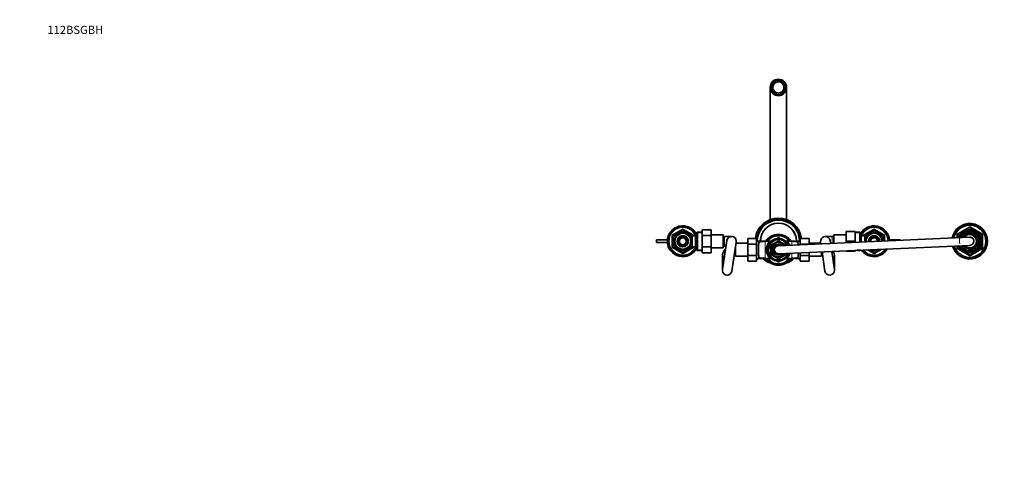
# Model space of a CAD drawing. Units: millimetres. Extents: x 0 to 2465, y 0 to 2744.
# Drawn here: x 0 to 1441, y 2083 to 2744 of the extents above; entities that cross this region are included whole.
import ezdxf
from ezdxf import colors
from ezdxf.entities.mleader import LeaderData, LeaderLine
from ezdxf.math import Vec2, Vec3

# ---------------------------------------------------------------- set-up
doc = ezdxf.new("R2010")
doc.units = ezdxf.units.MM
doc.layers.add('DV2_Défaut', color=7, linetype='Continuous')
doc.layers.add('Défaut', color=7, linetype='Continuous')

# ---------------------------------------------------------------- blocks, each defined once
blk = doc.blocks.new('_DOT')
at = {"color": 0}
blk.add_line((0, 0), (-1, 0), dxfattribs=at)
at = {"color": 0, "const_width": 0.333}
blk.add_lwpolyline([(-0.1665, 0, 1), (0.1665, 0, 1)], format="xyb", close=True, dxfattribs=at)
blk = doc.blocks.new('SE1')
at = {"layer": 'DV2_Défaut', "color": 7, "linetype": 'Continuous', "lineweight": 35}
for p, q in [((1103.8, 2652.2), (1103.1, 2652.7)), ((1107.7, 2655.4), (1107.7, 2654.5)), ((1113.7, 2654.5), (1113.7, 2655.4)), ((1118.4, 2652.7), (1117.7, 2652.2)), ((1098.7, 2644.8), (1098.7, 2451.6)), ((1100.1, 2647.5), (1100.8, 2647)), ((1100.8, 2642.5), (1100.1, 2642.1)), ((1120.7, 2647), (1121.4, 2647.5)), ((1121.4, 2642.1), (1120.7, 2642.5)), ((1122.7, 2451.6), (1122.7, 2644.8)), ((1103.1, 2636.9), (1103.8, 2637.3)), ((1107.7, 2635), (1107.7, 2634.2)), ((1113.7, 2634.2), (1113.7, 2635)), ((1117.7, 2637.3), (1118.4, 2636.9)), ((956.2, 2428.7), (970.2, 2436.8)), ((971.2, 2436.8), (985.2, 2428.7)), ((999, 2436.5), (1012, 2436.5)), ((999, 2428.1), (999, 2436.5)), ((1012, 2428.1), (1012, 2436.5)), ((1236.2, 2428.7), (1250.2, 2436.8)), ((1251.2, 2436.8), (1265.2, 2428.7)), ((1373.2, 2430.4), (1390.2, 2440.3)), ((1391.2, 2440.3), (1408.2, 2430.4)), ((932.2, 2417.8), (932.2, 2421.8)), ((948.3, 2421.8), (932.2, 2421.8)), ((955.7, 2411.7), (955.7, 2427.9)), ((964.6, 2423.2), (962.6, 2419.8)), ((966.6, 2426.8), (964.7, 2423.4)), ((970.6, 2426.8), (966.6, 2426.8)), ((974.8, 2426.8), (970.8, 2426.8)), ((976.8, 2423.4), (974.8, 2426.8)), ((978.9, 2419.8), (976.9, 2423.2)), ((982.8, 2426.8), (982.4, 2426.8)), ((982.8, 2426), (982.8, 2426.8)), ((984.3, 2425.9), (982.8, 2425.9)), ((984.3, 2411.8), (984.3, 2427.8)), ((989.5, 2427.8), (984.3, 2427.8)), ((985.7, 2427.9), (985.7, 2427.8)), ((991, 2430.3), (989.5, 2427.8)), ((989.5, 2411.8), (989.5, 2427.8)), ((992.2, 2433.3), (991, 2432.2)), ((991, 2407.4), (991, 2432.2)), ((991, 2409.3), (991, 2430.3)), ((991, 2430.3), (991, 2430.3)), ((992.2, 2433.3), (992.2, 2406.2)), ((999, 2433), (992.2, 2433.3)), ((999, 2428.1), (1012, 2428.1)), ((999, 2411.4), (999, 2428.1)), ((1030, 2429.3), (1012, 2429.3)), ((1012, 2411.4), (1012, 2428.1)), ((1030, 2429.3), (1030, 2410.3)), ((1032, 2426.8), (1030, 2426.8)), ((1042, 2426.8), (1032, 2426.8)), ((1065.7, 2424), (1065.7, 2415.7)), ((1078.7, 2424), (1065.7, 2424)), ((1078.7, 2424), (1078.7, 2415.7)), ((1109.2, 2423.7), (1110.2, 2424.3)), ((1390.4, 2425.8), (1110.4, 2413.3)), ((1111.2, 2424.3), (1112.3, 2423.7)), ((1142.7, 2424), (1155.7, 2424)), ((1142.7, 2415.6), (1142.7, 2424)), ((1155.7, 2415.6), (1155.7, 2424)), ((1189.4, 2426.8), (1179.4, 2426.8)), ((1191.9, 2426.8), (1189.4, 2426.8)), ((1191.9, 2416.9), (1191.9, 2429.3)), ((1209.9, 2429.3), (1191.9, 2429.3)), ((1209.9, 2434.3), (1209.9, 2419.8)), ((1222.9, 2434.3), (1209.9, 2434.3)), ((1222.9, 2434.3), (1222.9, 2419.8)), ((1229.7, 2433.3), (1222.9, 2433)), ((1229.7, 2418.6), (1229.7, 2433.3)), ((1230.9, 2432.2), (1229.7, 2433.3)), ((1230.9, 2432.2), (1230.9, 2418.6)), ((1231.9, 2427.8), (1230.9, 2429.5)), ((1231.9, 2427.8), (1231.9, 2418.7)), ((1237.1, 2427.8), (1231.9, 2427.8)), ((1235.7, 2427.8), (1235.7, 2427.9)), ((1237.1, 2427.8), (1237.1, 2418.9)), ((1238.6, 2425.9), (1237.1, 2425.9)), ((1238.6, 2426.8), (1238.6, 2426)), ((1239.1, 2426.8), (1238.6, 2426.8)), ((1244.6, 2423.2), (1242.6, 2419.8)), ((1246.6, 2426.8), (1244.7, 2423.4)), ((1250.6, 2426.8), (1246.6, 2426.8)), ((1254.8, 2426.8), (1250.8, 2426.8)), ((1256.8, 2423.4), (1254.8, 2426.8)), ((1258.9, 2419.8), (1256.9, 2423.2)), ((1265.7, 2427.9), (1265.7, 2420.2)), ((1289.2, 2421.8), (1273.1, 2421.8)), ((1289.2, 2421.8), (1289.2, 2421.2)), ((1372.7, 2425), (1372.7, 2429.6)), ((1390, 2430.2), (1390, 2431.6)), ((1390.7, 2431.8), (1390.7, 2431.6)), ((1390.7, 2431.6), (1390.7, 2430.3)), ((1408.7, 2429.6), (1408.7, 2410)), ((932.2, 2417.8), (948.3, 2417.8)), ((970.2, 2402.7), (956.2, 2410.8)), ((962.6, 2419.8), (964.6, 2416.3)), ((964.7, 2416.1), (966.6, 2412.7)), ((966.6, 2412.7), (970.6, 2412.7)), ((970.8, 2412.7), (974.8, 2412.7)), ((985.2, 2410.8), (971.2, 2402.7)), ((974.8, 2412.7), (976.8, 2416.1)), ((976.9, 2416.3), (978.9, 2419.8)), ((982.4, 2412.8), (982.8, 2412.8)), ((982.8, 2412.8), (982.8, 2413.6)), ((982.8, 2413.6), (984.3, 2413.6)), ((984.3, 2411.8), (989.5, 2411.8)), ((985.7, 2411.8), (985.7, 2411.7)), ((989.5, 2411.8), (991, 2409.3)), ((991, 2409.3), (991, 2409.3)), ((991, 2407.4), (992.2, 2406.2)), ((999, 2411.4), (1012, 2411.4)), ((999, 2403), (999, 2411.4)), ((1012, 2403), (1012, 2411.4)), ((1012, 2410.3), (1030, 2410.3)), ((1035.1, 2420.8), (1028.8, 2378.3)), ((1030, 2412.8), (1032, 2412.8)), ((1032, 2412.8), (1033.9, 2412.8)), ((1042.6, 2376.2), (1048.9, 2418.7)), ((1047.7, 2397.8), (1047.7, 2410.5)), ((1065.7, 2416.8), (1048.6, 2416.8)), ((1065.7, 2415.7), (1065.7, 2398.9)), ((1078.7, 2415.7), (1065.7, 2415.7)), ((1080.7, 2420.8), (1078.7, 2420.8)), ((1078.7, 2415.7), (1078.7, 2398.9)), ((1080.7, 2420), (1080.7, 2420.8)), ((1080.7, 2420), (1081.4, 2420)), ((1081.4, 2420), (1091.2, 2420)), ((1081.7, 2412.1), (1081.7, 2402.4)), ((1082.7, 2420.8), (1082.7, 2419.3)), ((1091.2, 2420), (1097.7, 2420)), ((1097.7, 2420), (1099.6, 2420)), ((1099.8, 2408.3), (1099, 2407.8)), ((1099, 2407.8), (1099.7, 2407.3)), ((1099.7, 2407.3), (1099, 2406.7)), ((1099.9, 2409.2), (1099.1, 2408.8)), ((1099.1, 2408.8), (1099.8, 2408.3)), ((1099.2, 2413.9), (1103.8, 2416.6)), ((1099.2, 2408.9), (1099.2, 2413.9)), ((1099.2, 2407.9), (1099.2, 2408.7)), ((1099.2, 2406.9), (1099.2, 2407.6)), ((1100.1, 2410.2), (1099.3, 2409.9)), ((1099.3, 2409.9), (1099.9, 2409.2)), ((1100.4, 2411.1), (1099.6, 2410.9)), ((1099.6, 2410.9), (1100.1, 2410.2)), ((1100.8, 2412), (1099.9, 2411.9)), ((1099.9, 2411.9), (1100.4, 2411.1)), ((1100.2, 2413.3), (1101.7, 2414.2)), ((1100.2, 2411.9), (1100.2, 2413.3)), ((1100.2, 2411.1), (1100.2, 2411.4)), ((1101.3, 2412.9), (1100.4, 2412.8)), ((1100.4, 2412.8), (1100.8, 2412)), ((1101.8, 2413.7), (1100.9, 2413.7)), ((1100.9, 2413.7), (1101.3, 2412.9)), ((1102.4, 2414.5), (1101.6, 2414.6)), ((1101.6, 2414.6), (1101.8, 2413.7)), ((1103.1, 2415.2), (1102.2, 2415.4)), ((1102.2, 2415.4), (1102.4, 2414.5)), ((1102.3, 2414.5), (1102.4, 2414.6)), ((1103.9, 2415.9), (1103, 2416.1)), ((1103, 2416.1), (1103.1, 2415.2)), ((1104.7, 2416.4), (1103.8, 2416.8)), ((1103.8, 2416.8), (1103.9, 2415.9)), ((1104, 2416.7), (1104.7, 2417.1)), ((1105.5, 2417), (1104.7, 2417.3)), ((1104.7, 2417.3), (1104.7, 2416.4)), ((1104.9, 2417.2), (1105.6, 2417.6)), ((1105.6, 2417.8), (1105.5, 2417)), ((1106.4, 2417.4), (1105.6, 2417.8)), ((1105.8, 2417.7), (1106.6, 2418.2)), ((1106.6, 2418.2), (1106.4, 2417.4)), ((1107.3, 2417.7), (1106.6, 2418.2)), ((1106.7, 2418.2), (1110.7, 2420.5)), ((1107.6, 2418.6), (1107.3, 2417.7)), ((1108.3, 2418), (1107.6, 2418.6)), ((1108.6, 2418.8), (1108.3, 2418)), ((1109.2, 2418.2), (1108.6, 2418.8)), ((1109, 2418.4), (1109.5, 2418.7)), ((1109.7, 2418.9), (1109.2, 2418.2)), ((1110.2, 2418.3), (1109.7, 2418.9)), ((1109.8, 2418.8), (1110.7, 2419.4)), ((1110.7, 2419), (1110.2, 2418.3)), ((1110.7, 2420.5), (1114.8, 2418.2)), ((1110.7, 2419.4), (1111.7, 2418.8)), ((1111.2, 2418.3), (1110.7, 2419)), ((1111, 2401.3), (1391, 2413.8)), ((1111.8, 2418.9), (1111.2, 2418.3)), ((1112.2, 2418.2), (1111.8, 2418.9)), ((1111.9, 2418.7), (1112.4, 2418.4)), ((1112.8, 2418.8), (1112.2, 2418.2)), ((1113.2, 2418), (1112.8, 2418.8)), ((1113.8, 2418.6), (1113.2, 2418)), ((1114.1, 2417.7), (1113.8, 2418.6)), ((1114.8, 2418.2), (1114.1, 2417.7)), ((1115, 2417.4), (1114.8, 2418.2)), ((1114.9, 2418.2), (1115.6, 2417.7)), ((1115.8, 2417.8), (1115, 2417.4)), ((1115.9, 2417), (1115.8, 2417.8)), ((1115.8, 2417.6), (1116.5, 2417.2)), ((1116.7, 2417.3), (1115.9, 2417)), ((1116.8, 2416.4), (1116.7, 2417.3)), ((1116.7, 2417.1), (1117.4, 2416.7)), ((1117.6, 2416.8), (1116.8, 2416.4)), ((1117.6, 2415.9), (1117.6, 2416.8)), ((1117.6, 2416.6), (1122.2, 2413.9)), ((1118.4, 2416.1), (1117.6, 2415.9)), ((1118.3, 2415.2), (1118.4, 2416.1)), ((1119.2, 2415.4), (1118.3, 2415.2)), ((1119, 2414.5), (1119.2, 2415.4)), ((1119.9, 2414.6), (1119, 2414.5)), ((1119, 2414.6), (1119.2, 2414.5)), ((1119.6, 2413.7), (1119.9, 2414.6)), ((1120.5, 2413.7), (1119.6, 2413.7)), ((1119.8, 2414.2), (1120.6, 2413.7)), ((1121.9, 2420), (1123.7, 2420)), ((1122.2, 2413.9), (1122.2, 2413.8)), ((1123.7, 2420), (1130.2, 2420)), ((1130.2, 2420), (1140, 2420)), ((1138.7, 2420.8), (1138.7, 2419.3)), ((1140.7, 2420), (1140, 2420)), ((1140.7, 2420.8), (1140.7, 2420)), ((1142.7, 2420.8), (1140.7, 2420.8)), ((1142.7, 2415.6), (1155.7, 2415.6)), ((1142.7, 2414.7), (1142.7, 2415.6)), ((1172.8, 2416.8), (1155.7, 2416.8)), ((1155.7, 2415.3), (1155.7, 2415.6)), ((1172.5, 2418.7), (1172.9, 2416.1)), ((1187, 2416.7), (1186.3, 2420.8)), ((1209.9, 2419.8), (1209.9, 2417.7)), ((1222.9, 2419.8), (1209.9, 2419.8)), ((1222.9, 2419.8), (1222.9, 2418.3)), ((1242.6, 2419.8), (1242.9, 2419.2)), ((1250.2, 2402.7), (1242.6, 2407.1)), ((1260.2, 2407.9), (1251.2, 2402.7)), ((1372.7, 2410), (1372.7, 2413)), ((1390.2, 2399.3), (1373.2, 2409.1)), ((1408.2, 2409.1), (1391.2, 2399.3)), ((992.2, 2406.2), (999, 2406.5)), ((999, 2403), (1012, 2403)), ((1028.7, 2397.3), (1028.7, 2387.3)), ((1046.2, 2400.3), (1047.7, 2400.3)), ((1047.7, 2397.8), (1065.7, 2397.8)), ((1065.7, 2398.9), (1065.7, 2390.5)), ((1078.7, 2398.9), (1065.7, 2398.9)), ((1078.7, 2398.9), (1078.7, 2390.5)), ((1078.7, 2393.8), (1080.7, 2393.8)), ((1080.7, 2394.5), (1081.4, 2394.5)), ((1080.7, 2394.5), (1080.7, 2393.8)), ((1091.2, 2394.5), (1081.4, 2394.5)), ((1082.7, 2393.8), (1082.7, 2395.2)), ((1097.7, 2394.5), (1091.2, 2394.5)), ((1099.6, 2394.5), (1097.7, 2394.5)), ((1099, 2406.7), (1099.8, 2406.3)), ((1099.8, 2406.3), (1099.1, 2405.7)), ((1099.1, 2405.7), (1099.9, 2405.3)), ((1099.2, 2405.8), (1099.2, 2406.6)), ((1099.2, 2400.6), (1099.2, 2405.6)), ((1103.8, 2398), (1099.2, 2400.6)), ((1099.9, 2405.3), (1099.3, 2404.7)), ((1099.3, 2404.7), (1100.1, 2404.3)), ((1100.1, 2404.3), (1099.6, 2403.6)), ((1099.6, 2403.6), (1100.4, 2403.4)), ((1100.4, 2403.4), (1099.9, 2402.7)), ((1099.9, 2402.7), (1100.8, 2402.5)), ((1100.2, 2403.1), (1100.2, 2403.5)), ((1100.2, 2401.2), (1100.2, 2402.6)), ((1101.7, 2400.4), (1100.2, 2401.2)), ((1100.8, 2402.5), (1100.4, 2401.7)), ((1100.4, 2401.7), (1101.3, 2401.6)), ((1101.3, 2401.6), (1100.9, 2400.8)), ((1100.9, 2400.8), (1101.8, 2400.8)), ((1101.8, 2400.8), (1101.6, 2400)), ((1101.6, 2400), (1102.4, 2400)), ((1102.4, 2400), (1102.2, 2399.2)), ((1102.2, 2399.2), (1103.1, 2399.3)), ((1102.4, 2399.9), (1102.3, 2400)), ((1103.1, 2399.3), (1103, 2398.4)), ((1103, 2398.4), (1103.9, 2398.7)), ((1103.9, 2398.7), (1103.8, 2397.8)), ((1103.8, 2397.8), (1104.7, 2398.1)), ((1104.7, 2397.5), (1104, 2397.9)), ((1104.7, 2398.1), (1104.7, 2397.2)), ((1104.7, 2397.2), (1105.5, 2397.6)), ((1105.6, 2396.9), (1104.9, 2397.3)), ((1105.5, 2397.6), (1105.6, 2396.7)), ((1105.6, 2396.7), (1106.4, 2397.2)), ((1106.6, 2396.4), (1105.8, 2396.8)), ((1106.4, 2397.2), (1106.6, 2396.3)), ((1106.6, 2396.3), (1107.3, 2396.8)), ((1110.7, 2394), (1106.7, 2396.3)), ((1107.3, 2396.8), (1107.6, 2396)), ((1107.6, 2396), (1108.3, 2396.5)), ((1108.3, 2396.5), (1108.6, 2395.7)), ((1108.6, 2395.7), (1109.2, 2396.4)), ((1109.5, 2395.8), (1109, 2396.1)), ((1109.2, 2396.4), (1109.7, 2395.6)), ((1109.7, 2395.6), (1110.2, 2396.3)), ((1110.7, 2395.1), (1109.8, 2395.7)), ((1110.2, 2396.3), (1110.7, 2395.5)), ((1110.7, 2395.5), (1111.2, 2396.3)), ((1114.8, 2396.3), (1110.7, 2394)), ((1111.7, 2395.7), (1110.7, 2395.1)), ((1111.2, 2396.3), (1111.8, 2395.6)), ((1111.8, 2395.6), (1112.2, 2396.4)), ((1112.4, 2396.1), (1111.9, 2395.8)), ((1112.2, 2396.4), (1112.8, 2395.7)), ((1112.8, 2395.7), (1113.2, 2396.5)), ((1113.2, 2396.5), (1113.8, 2396)), ((1113.8, 2396), (1114.1, 2396.8)), ((1114.1, 2396.8), (1114.8, 2396.3)), ((1114.8, 2396.3), (1115, 2397.2)), ((1115.6, 2396.8), (1114.9, 2396.4)), ((1115, 2397.2), (1115.8, 2396.7)), ((1115.8, 2396.7), (1115.9, 2397.6)), ((1116.5, 2397.3), (1115.8, 2396.9)), ((1115.9, 2397.6), (1116.7, 2397.2)), ((1116.7, 2397.2), (1116.8, 2398.1)), ((1117.4, 2397.9), (1116.7, 2397.5)), ((1116.8, 2398.1), (1117.6, 2397.8)), ((1122.2, 2400.6), (1117.6, 2398)), ((1117.6, 2397.8), (1117.6, 2398.7)), ((1117.6, 2398.7), (1118.4, 2398.4)), ((1118.4, 2398.4), (1118.3, 2399.3)), ((1118.3, 2399.3), (1119.2, 2399.2)), ((1119.2, 2399.2), (1119, 2400)), ((1119, 2400), (1119.9, 2400)), ((1119.2, 2400), (1119, 2399.9)), ((1119.9, 2400), (1119.6, 2400.8)), ((1119.6, 2400.8), (1120.5, 2400.8)), ((1121.2, 2401.2), (1119.8, 2400.4)), ((1120.2, 2401.6), (1121, 2401.7)), ((1120.5, 2400.8), (1120.2, 2401.6)), ((1121.2, 2401.7), (1121.2, 2401.2)), ((1123.7, 2394.5), (1121.9, 2394.5)), ((1122.2, 2401.8), (1122.2, 2400.6)), ((1130.2, 2394.5), (1123.7, 2394.5)), ((1140, 2394.5), (1130.2, 2394.5)), ((1138.7, 2393.8), (1138.7, 2395.2)), ((1139.7, 2402.6), (1139.7, 2402.4)), ((1140.7, 2394.5), (1140, 2394.5)), ((1140.7, 2394.5), (1140.7, 2393.8)), ((1140.7, 2393.8), (1142.7, 2393.8)), ((1142.7, 2398.9), (1142.7, 2402.7)), ((1142.7, 2398.9), (1155.7, 2398.9)), ((1142.7, 2390.5), (1142.7, 2398.9)), ((1155.7, 2398.9), (1155.7, 2403.3)), ((1155.7, 2390.5), (1155.7, 2398.9)), ((1155.7, 2397.8), (1173.7, 2397.8)), ((1173.7, 2404.1), (1173.7, 2397.8)), ((1173.7, 2400.3), (1175.2, 2400.3)), ((1174.7, 2404.1), (1178.8, 2376.2)), ((1192.6, 2378.3), (1188.7, 2404.7)), ((1192.7, 2387.3), (1192.7, 2397.3)), ((1209.9, 2405.7), (1209.9, 2405.3)), ((1222.9, 2405.3), (1209.9, 2405.3)), ((1222.9, 2406.3), (1222.9, 2405.3)), ((1225.7, 2406.4), (1229.7, 2406.2)), ((1229.7, 2406.2), (1229.7, 2406.6)), ((1229.7, 2406.2), (1230.1, 2406.6)), ((1028.7, 2387.3), (1028.7, 2377.3)), ((1078.7, 2390.5), (1065.7, 2390.5)), ((1110.2, 2390.2), (1109.2, 2390.8)), ((1112.3, 2390.8), (1111.2, 2390.2)), ((1142.7, 2390.5), (1155.7, 2390.5)), ((1192.7, 2377.3), (1192.7, 2387.3))]:
    blk.add_line(p, q, dxfattribs=at)
at = {"layer": 'DV2_Défaut', "color": 7, "linetype": 'Continuous', "lineweight": 18}
for p, q in [((955.7, 2429.6), (969.7, 2437.7)), ((970.7, 2435.9), (956.7, 2427.9)), ((970.2, 2436.8), (969.7, 2437.7)), ((970.2, 2436.8), (970.7, 2435.9)), ((971.2, 2436.8), (970.7, 2435.9)), ((984.7, 2427.9), (970.7, 2435.9)), ((971.2, 2436.8), (971.7, 2437.7)), ((971.7, 2437.7), (985.7, 2429.6)), ((1235.7, 2429.6), (1249.7, 2437.7)), ((1250.7, 2435.9), (1236.7, 2427.9)), ((1249.7, 2437.7), (1250.2, 2436.8)), ((1250.7, 2435.9), (1250.2, 2436.8)), ((1250.7, 2435.9), (1251.2, 2436.8)), ((1264.7, 2427.9), (1250.7, 2435.9)), ((1251.7, 2437.7), (1251.2, 2436.8)), ((1251.7, 2437.7), (1265.7, 2429.6)), ((1372.7, 2431.3), (1389.7, 2441.1)), ((1390.7, 2439.4), (1373.7, 2429.6)), ((1389.7, 2441.1), (1390.2, 2440.3)), ((1390.7, 2439.4), (1390.2, 2440.3)), ((1390.7, 2439.4), (1391.2, 2440.3)), ((1407.7, 2429.6), (1390.7, 2439.4)), ((1391.2, 2440.3), (1391.7, 2441.1)), ((1391.7, 2441.1), (1408.7, 2431.3)), ((954.7, 2411.7), (954.7, 2427.9)), ((955.7, 2427.9), (954.7, 2427.9)), ((956.2, 2428.7), (955.7, 2429.6)), ((955.7, 2427.9), (956.7, 2427.9)), ((956.2, 2428.7), (956.7, 2427.9)), ((956.7, 2427.9), (956.7, 2411.7)), ((982.8, 2426.2), (982.4, 2426.2)), ((985.2, 2428.7), (984.7, 2427.9)), ((984.7, 2427.8), (984.7, 2427.9)), ((985.7, 2427.9), (984.7, 2427.9)), ((985.2, 2428.7), (985.7, 2429.6)), ((986.7, 2427.9), (985.7, 2427.9)), ((986.7, 2427.9), (986.7, 2427.8)), ((991, 2429.1), (990.3, 2429.1)), ((999, 2431.9), (991.1, 2432.2)), ((1032, 2426.8), (1032, 2412.8)), ((1106.2, 2423.1), (1109.7, 2425.2)), ((1109.7, 2425.2), (1110.2, 2424.3)), ((1110.5, 2423.8), (1110.2, 2424.3)), ((1110.9, 2423.8), (1111.2, 2424.3)), ((1111.7, 2425.2), (1111.2, 2424.3)), ((1111.7, 2425.2), (1115.2, 2423.1)), ((1189.4, 2426.8), (1189.4, 2416.8)), ((1223, 2431.9), (1230.9, 2432.2)), ((1234.7, 2427.8), (1234.7, 2427.9)), ((1234.7, 2427.9), (1235.7, 2427.9)), ((1235.7, 2429.6), (1236.2, 2428.7)), ((1236.7, 2427.9), (1235.7, 2427.9)), ((1236.7, 2427.9), (1236.2, 2428.7)), ((1236.7, 2427.9), (1236.7, 2427.8)), ((1238.6, 2426.2), (1239.1, 2426.2)), ((1264.7, 2427.9), (1265.2, 2428.7)), ((1264.7, 2420.1), (1264.7, 2427.9)), ((1264.7, 2427.9), (1265.7, 2427.9)), ((1265.7, 2429.6), (1265.2, 2428.7)), ((1265.7, 2427.9), (1266.7, 2427.9)), ((1266.7, 2427.9), (1266.7, 2420.2)), ((1371.7, 2424.9), (1371.7, 2429.6)), ((1371.7, 2429.6), (1372.7, 2429.6)), ((1372.7, 2431.3), (1373.2, 2430.4)), ((1373.7, 2429.6), (1372.7, 2429.6)), ((1373.7, 2429.6), (1373.2, 2430.4)), ((1373.7, 2429.6), (1373.7, 2425)), ((1408.2, 2430.4), (1407.7, 2429.6)), ((1407.7, 2410), (1407.7, 2429.6)), ((1408.7, 2429.6), (1407.7, 2429.6)), ((1408.2, 2430.4), (1408.7, 2431.3)), ((1408.7, 2429.6), (1409.7, 2429.6)), ((1409.7, 2429.6), (1409.7, 2410)), ((955.7, 2411.7), (954.7, 2411.7)), ((956.7, 2411.7), (955.7, 2411.7)), ((955.7, 2410), (956.2, 2410.8)), ((969.7, 2401.9), (955.7, 2410)), ((956.7, 2411.7), (956.2, 2410.8)), ((956.7, 2411.7), (970.7, 2403.6)), ((970.7, 2403.6), (984.7, 2411.7)), ((985.7, 2410), (971.7, 2401.9)), ((982.8, 2413.4), (982.4, 2413.4)), ((984.7, 2411.7), (984.7, 2411.8)), ((984.7, 2411.7), (985.2, 2410.8)), ((984.7, 2411.7), (985.7, 2411.7)), ((985.7, 2410), (985.2, 2410.8)), ((986.7, 2411.7), (985.7, 2411.7)), ((986.7, 2411.8), (986.7, 2411.7)), ((991, 2410.5), (990.3, 2410.5)), ((999, 2407.7), (991.1, 2407.3)), ((1078.7, 2419.3), (1082.7, 2419.3)), ((1091.2, 2419.2), (1091.2, 2420)), ((1091.2, 2419.2), (1091.2, 2395.3)), ((1097.7, 2419.2), (1091.2, 2419.2)), ((1097.7, 2419.2), (1097.7, 2420)), ((1123.7, 2420), (1123.7, 2419.2)), ((1130.2, 2419.2), (1123.7, 2419.2)), ((1130.2, 2420), (1130.2, 2419.2)), ((1130.2, 2419.2), (1130.2, 2414.1)), ((1142.7, 2419.3), (1138.7, 2419.3)), ((1225.8, 2407.6), (1230.9, 2407.3)), ((1244.4, 2407.2), (1250.7, 2403.6)), ((1250.7, 2403.6), (1258.1, 2407.8)), ((1262.4, 2408), (1251.7, 2401.9)), ((1371.7, 2410), (1371.7, 2412.9)), ((1371.7, 2410), (1372.7, 2410)), ((1373.7, 2410), (1372.7, 2410)), ((1372.7, 2408.2), (1373.2, 2409.1)), ((1389.7, 2398.4), (1372.7, 2408.2)), ((1373.7, 2410), (1373.2, 2409.1)), ((1373.7, 2413), (1373.7, 2410)), ((1373.7, 2410), (1390.7, 2400.1)), ((1390.7, 2400.1), (1407.7, 2410)), ((1408.7, 2408.2), (1391.7, 2398.4)), ((1408.7, 2410), (1407.7, 2410)), ((1408.2, 2409.1), (1407.7, 2410)), ((1408.2, 2409.1), (1408.7, 2408.2)), ((1408.7, 2410), (1409.7, 2410)), ((969.7, 2401.9), (970.2, 2402.7)), ((970.7, 2403.6), (970.2, 2402.7)), ((970.7, 2403.6), (971.2, 2402.7)), ((971.7, 2401.9), (971.2, 2402.7)), ((1031.6, 2397.3), (1028.7, 2397.3)), ((1078.7, 2395.2), (1082.7, 2395.2)), ((1091.2, 2395.3), (1097.7, 2395.3)), ((1091.2, 2394.5), (1091.2, 2395.3)), ((1097.7, 2394.5), (1097.7, 2395.3)), ((1123.7, 2395.3), (1130.2, 2395.3)), ((1123.7, 2395.3), (1123.7, 2394.5)), ((1130.2, 2402.1), (1130.2, 2395.3)), ((1130.2, 2395.3), (1130.2, 2394.5)), ((1142.7, 2395.2), (1138.7, 2395.2)), ((1189.8, 2397.3), (1192.7, 2397.3)), ((1249.7, 2401.9), (1240.7, 2407.1)), ((1250.2, 2402.7), (1249.7, 2401.9)), ((1250.2, 2402.7), (1250.7, 2403.6)), ((1251.2, 2402.7), (1250.7, 2403.6)), ((1251.2, 2402.7), (1251.7, 2401.9)), ((1389.7, 2398.4), (1390.2, 2399.3)), ((1390.2, 2399.3), (1390.7, 2400.1)), ((1391.2, 2399.3), (1390.7, 2400.1)), ((1391.2, 2399.3), (1391.7, 2398.4)), ((1030.1, 2387.3), (1028.7, 2387.3)), ((1109.7, 2389.4), (1106.2, 2391.4)), ((1110.2, 2390.2), (1109.7, 2389.4)), ((1110.2, 2390.2), (1110.5, 2390.8)), ((1111.2, 2390.2), (1110.9, 2390.8)), ((1111.2, 2390.2), (1111.7, 2389.4)), ((1115.2, 2391.4), (1111.7, 2389.4)), ((1191.3, 2387.3), (1192.7, 2387.3))]:
    blk.add_line(p, q, dxfattribs=at)
at = {"layer": 'DV2_Défaut', "color": 7, "linetype": 'Continuous', "lineweight": 35}
for centre, radius in [((1110.7, 2644.8), 12), ((1110.7, 2644.8), 11.1), ((1110.7, 2644.8), 8.5), ((1110.7, 2644.8), 8.13), ((970.7, 2419.8), 13.6), ((970.7, 2419.8), 13.5), ((970.7, 2419.8), 12.9), ((970.7, 2419.8), 11.6), ((970.7, 2419.8), 8.25), ((970.7, 2419.8), 6), ((970.7, 2419.8), 5)]:
    blk.add_circle(centre, radius, dxfattribs=at)
for centre, radius, start, end in [((1110.7, 2644.8), 10.8, 133.9487, 166.0513), ((1110.7, 2644.8), 11, 105.8266, 134.1734), ((1110.7, 2644.8), 10.2, 107.1046, 132.8954), ((1110.7, 2644.8), 10.8, 73.9487, 106.0513), ((1110.7, 2644.8), 11, 45.8266, 74.1734), ((1110.7, 2644.8), 10.2, 47.1046, 72.8954), ((1110.7, 2644.8), 10.8, 13.9487, 46.0513), ((1110.7, 2644.8), 11, 165.8266, 194.1734), ((1110.7, 2644.8), 10.8, 193.9487, 226.0513), ((1110.7, 2644.8), 10.2, 167.1046, 192.8954), ((1110.7, 2644.8), 10.8, 313.9487, 346.0513), ((1110.7, 2644.8), 10.2, 347.1046, 12.8954), ((1110.7, 2644.8), 11, 345.8266, 14.1734), ((1110.7, 2644.8), 11, 225.8266, 254.1734), ((1110.7, 2644.8), 10.2, 227.1046, 252.8954), ((1110.7, 2644.8), 10.8, 253.9487, 286.0513), ((1110.7, 2644.8), 10.2, 287.1046, 312.8954), ((1110.7, 2644.8), 11, 285.8266, 314.1734), ((1110.7, 2419.8), 34, 7.1691, 172.8653), ((1110.7, 2419.8), 33.3, 7.3207, 172.7146), ((1110.7, 2419.8), 32.1, 4.5237, 175.4763), ((1110.7, 2419.8), 32, 1.7908, 178.2092), ((1110.7, 2419.8), 30.9, 1.8516, 178.1484), ((970.7, 2419.8), 22.5, 26.9183, 333.0817), ((970.7, 2419.8), 21, 24.2095, 335.7905), ((970.7, 2435.9), 1, 60, 120), ((1110.7, 2419.8), 26.5, 0.5396, 179.4537), ((1110.7, 2419.8), 26.4, 0.5412, 179.4507), ((1250.7, 2419.8), 22.5, 1.9354, 151.6424), ((1250.7, 2419.8), 21, 1.891, 155.7905), ((1250.7, 2435.9), 1, 60, 120), ((1390.7, 2419.8), 26, 0, 169.2138), ((1390.7, 2419.8), 25, 0, 168.6696), ((1390.7, 2419.8), 24.2, 0, 168.1728), ((1390.7, 2419.8), 23.9, 0, 168.0016), ((1390.7, 2419.8), 23.6, 0, 167.8278), ((1390.7, 2419.8), 17, 0, 161.8888), ((1390.7, 2439.4), 1, 60, 120), ((956.7, 2427.9), 1, 120, 180), ((970.7, 2419.8), 7.05, 150.9421, 209.0579), ((970.7, 2419.8), 7.05, 149.0579, 150.9421), ((970.7, 2419.8), 7.05, 90.9421, 149.0579), ((970.7, 2419.8), 7.05, 89.0579, 90.9421), ((970.7, 2419.8), 7.05, 30.9421, 89.0579), ((970.7, 2419.8), 7.05, 29.0579, 30.9421), ((970.7, 2419.8), 7.05, 330.9421, 29.0579), ((984.7, 2427.9), 1, 0, 60), ((1042, 2419.8), 7, 0, 171.5681), ((1042, 2419.8), 7, 0, 171.5681), ((1110.7, 2407.3), 22.5, 34.5181, 145.4819), ((1110.7, 2407.3), 21, 37.3832, 142.6168), ((1110.7, 2407.3), 16.5, 23.8798, 341.2325), ((1110.7, 2407.3), 14.9, 26.3068, 338.8055), ((1110.7, 2423.4), 1, 60, 120), ((1179.4, 2419.8), 7, 8.4319, 188.4319), ((1179.4, 2419.8), 7, 8.4319, 188.4319), ((1236.7, 2427.9), 1, 120, 180), ((1250.7, 2419.8), 13.6, 1.5291, 183.5832), ((1250.7, 2419.8), 13.5, 1.5251, 183.5872), ((1250.7, 2419.8), 12.9, 1.4705, 183.6418), ((1250.7, 2419.8), 11.6, 1.3534, 183.7589), ((1250.7, 2419.8), 8.25, 0.8629, 184.2494), ((1250.7, 2419.8), 7.05, 150.9421, 184.5378), ((1250.7, 2419.8), 7.05, 149.0579, 150.9421), ((1250.7, 2419.8), 7.05, 90.9421, 149.0579), ((1250.7, 2419.8), 5.5, 0.0157, 185.0966), ((1250.7, 2419.8), 5, 0, 185.3508), ((1250.7, 2419.8), 7.05, 89.0579, 90.9421), ((1250.7, 2419.8), 7.05, 30.9421, 89.0579), ((1250.7, 2419.8), 7.05, 29.0579, 30.9421), ((1250.7, 2419.8), 7.05, 0.5745, 29.0579), ((1264.7, 2427.9), 1, 0, 60), ((1373.7, 2429.6), 1, 120, 180), ((1390.7, 2419.8), 16.1, 0, 160.6652), ((1390.7, 2419.8), 15, 0, 158.978), ((1390.7, 2419.8), 12, 0, 152.5562), ((1390.7, 2419.8), 11.8, 93.5444, 152.087), ((1390.7, 2419.8), 11.8, 213.0253, 90), ((1390.7, 2419.8), 10.5, 93.9915, 147.6729), ((1390.7, 2419.8), 10.5, 217.4394, 90), ((1390.7, 2419.8), 9.85, 0, 145.029), ((1390.7, 2419.8), 10.8, 90, 93.8659), ((1390.7, 2419.8), 6, 0, 92.5562), ((1407.7, 2429.6), 1, 0, 60), ((956.7, 2411.7), 1, 180, 240), ((970.7, 2419.8), 7.05, 209.0579, 210.9421), ((970.7, 2419.8), 7.05, 210.9421, 269.0579), ((970.7, 2419.8), 7.05, 269.0579, 270.9421), ((970.7, 2419.8), 7.05, 270.9421, 329.0579), ((970.7, 2419.8), 7.05, 329.0579, 330.9421), ((984.7, 2411.7), 1, 300, 0), ((1045.7, 2397.3), 17, 136.7664, 180), ((1042, 2419.8), 7, 351.5681, 0), ((1042, 2419.8), 7, 351.5681, 0), ((1109, 2413.3), 27.3, 169.6176, 182.5461), ((1099.6, 2422), 2, 270, 307.1272), ((1110.7, 2407.3), 11, 35.6119, 329.4894), ((1110.7, 2407.3), 8, 51.1465, 313.9658), ((1110.7, 2407.3), 7.3, 57.8334, 307.2789), ((1110.7, 2407.3), 6.8, 64.4837, 300.6286), ((1110.7, 2407.3), 6, 92.5562, 272.5562), ((1121.9, 2422), 2, 232.8728, 270), ((1112.4, 2413.3), 27.3, 2.6236, 10.3824), ((1250.7, 2419.8), 22.5, 215.524, 329.5883), ((1250.7, 2419.8), 21, 218.2206, 326.8917), ((1250.7, 2419.8), 13.6, 246.7508, 298.3615), ((1250.7, 2419.8), 13.5, 247.2125, 297.8998), ((1250.7, 2419.8), 12.9, 254.6582, 290.4541), ((1250.7, 2419.8), 5, 359.7615, 0), ((1390.7, 2419.8), 26, 195.8985, 0), ((1390.7, 2419.8), 25, 196.4427, 0), ((1390.7, 2419.8), 24.2, 196.9395, 0), ((1390.7, 2419.8), 23.9, 197.1107, 0), ((1390.7, 2419.8), 23.6, 197.2845, 0), ((1373.7, 2410), 1, 180, 240), ((1390.7, 2419.8), 17, 203.2235, 0), ((1390.7, 2419.8), 16.1, 204.4471, 0), ((1390.7, 2419.8), 15, 206.1343, 0), ((1390.7, 2419.8), 12, 212.5562, 0), ((1390.7, 2419.8), 9.85, 220.0833, 0), ((1390.7, 2419.8), 6, 272.5562, 0), ((1407.7, 2410), 1, 300, 0), ((970.7, 2403.6), 1, 240, 300), ((1106.5, 2401), 24.8, 176.7929, 191.0434), ((1110.7, 2419.8), 34, 228.1418, 251.4841), ((1110.7, 2419.8), 33.3, 229.4843, 245.7246), ((1110.7, 2419.8), 32, 231.998, 237.4051), ((1110.7, 2419.8), 32.1, 232.0709, 237.98), ((1110.7, 2407.3), 22.5, 214.5181, 325.4819), ((1110.7, 2407.3), 21, 217.3832, 322.6168), ((1099.6, 2392.5), 2, 52.8728, 90), ((1121.9, 2392.5), 2, 90, 127.1272), ((1110.7, 2419.8), 34, 288.5159, 311.8302), ((1110.7, 2419.8), 33.3, 294.2754, 310.47), ((1110.7, 2419.8), 32.1, 302.02, 308.0597), ((1110.7, 2419.8), 32, 302.5949, 307.9976), ((1114.9, 2401), 24.8, 348.9566, 3.2071), ((1175.7, 2397.3), 17, 0, 26.4618), ((1250.7, 2403.6), 1, 240, 300), ((1390.7, 2400.1), 1, 240, 300), ((1035.7, 2377.3), 7, 171.5681, 351.5681), ((1035.7, 2377.3), 7, 171.5681, 351.5681), ((1110.7, 2391.1), 1, 240, 300), ((1185.7, 2377.3), 7, 0, 8.4319), ((1185.7, 2377.3), 7, 0, 8.4319), ((1185.7, 2377.3), 7, 188.4319, 0), ((1185.7, 2377.3), 7, 188.4319, 0)]:
    blk.add_arc(centre, radius, start, end, dxfattribs=at)
at = {"layer": 'DV2_Défaut', "color": 7, "linetype": 'Continuous', "lineweight": 18}
for centre, radius, start, end in [((970.7, 2419.8), 20, 23.5782, 336.4218), ((970.7, 2435.9), 2, 60, 120), ((1250.7, 2419.8), 20, 1.8578, 156.4218), ((1250.7, 2435.9), 2, 60, 120), ((1390.7, 2439.4), 2, 60, 120), ((956.7, 2427.9), 2, 120, 180), ((970.7, 2419.8), 12.4, 255, 195), ((970.7, 2419.8), 11.7, 255, 195), ((984.7, 2427.9), 2, 0, 60), ((1110.7, 2407.3), 20, 39.6057, 140.3943), ((1110.7, 2423.4), 2, 60, 120), ((1236.7, 2427.9), 2, 120, 180), ((1264.7, 2427.9), 2, 0, 60), ((1373.7, 2429.6), 2, 120, 180), ((1390.7, 2419.8), 15.1, 255, 195), ((1390.7, 2419.8), 13.8, 0, 156.8493), ((1407.7, 2429.6), 2, 0, 60), ((956.7, 2411.7), 2, 180, 240), ((984.7, 2411.7), 2, 300, 0), ((1091, 2377.8), 41.4, 89.6619, 102.312), ((1108, 2407.3), 15.8, 130.8021, 229.1979), ((1103.1, 2401.7), 18.3, 103.0056, 107.2377), ((1097.8, 2424.2), 4.78, 284.1828, 307.8203), ((1110.7, 2407.3), 10, 39.426, 325.6863), ((1110.7, 2407.3), 7.55, 55.1833, 309.929), ((1123.6, 2424.2), 4.78, 232.1797, 255.8172), ((1118.3, 2401.7), 18.3, 72.7638, 76.9929), ((1113.4, 2407.3), 15.8, 25.4568, 49.1979), ((1130.6, 2379.1), 40.1, 77.4845, 90.5417), ((1250.7, 2419.8), 20, 220.3041, 324.8082), ((1373.7, 2410), 2, 180, 240), ((1390.7, 2419.8), 13.8, 208.263, 0), ((1407.7, 2410), 2, 300, 0), ((970.7, 2403.6), 2, 240, 300), ((1090.8, 2435.5), 40.1, 257.4845, 270.5417), ((1110.7, 2407.3), 20, 219.6057, 320.3943), ((1103.1, 2412.8), 18.3, 252.7638, 256.9929), ((1097.8, 2390.3), 4.78, 52.1797, 75.8172), ((1123.6, 2390.3), 4.78, 104.1828, 127.8203), ((1118.3, 2412.8), 18.3, 283.0056, 287.2377), ((1113.4, 2407.3), 15.8, 310.8021, 340.5996), ((1130.5, 2436.8), 41.4, 269.6619, 282.312), ((1250.7, 2403.6), 2, 240, 300), ((1390.7, 2400.1), 2, 240, 300), ((1110.7, 2391.1), 2, 240, 300)]:
    blk.add_arc(centre, radius, start, end, dxfattribs=at)
for centre, major_axis, start_param, end_param in [((1099.6, 2418), (0, -2), 3.141593, 3.828004), ((1121.9, 2418), (0, 2), 5.596774, 6.283185), ((1099.6, 2396.5), (0, -2), 5.596774, 6.283185), ((1121.9, 2396.5), (0, 2), 3.141593, 3.828004)]:
    blk.add_ellipse(centre, major_axis=major_axis, ratio=0.435962, start_param=start_param, end_param=end_param, dxfattribs=at)
at = {"layer": 'DV2_Défaut', "color": 7, "linetype": 'Continuous', "lineweight": 35}
for points, knots in [([(1082.1, 2418.3), (1082.2, 2418.5), (1082.2, 2418.7), (1082.3, 2419), (1082.3, 2419.2), (1082.3, 2419.4), (1082.2, 2419.5), (1082.2, 2419.6), (1082.2, 2419.7), (1082.1, 2419.8), (1082.1, 2419.8), (1082, 2419.9), (1081.9, 2419.9), (1081.8, 2420), (1081.7, 2420), (1081.6, 2420), (1081.5, 2420), (1081.4, 2420)], [0, 0, 0, 0, 0.25, 0.25, 0.5, 0.5, 0.625, 0.625, 0.75, 0.75, 0.8125, 0.8125, 0.875, 0.875, 0.9375, 0.9375, 1, 1, 1, 1]), ([(1140, 2420), (1140, 2420), (1139.9, 2420), (1139.7, 2420), (1139.6, 2420), (1139.5, 2419.9), (1139.5, 2419.9), (1139.4, 2419.8), (1139.3, 2419.8), (1139.3, 2419.7), (1139.2, 2419.6), (1139.2, 2419.5), (1139.2, 2419.4), (1139.2, 2419.2), (1139.2, 2419), (1139.2, 2418.7), (1139.2, 2418.5), (1139.3, 2418.3)], [0, 0, 0, 0, 0.0625, 0.0625, 0.125, 0.125, 0.1875, 0.1875, 0.25, 0.25, 0.375, 0.375, 0.5, 0.5, 0.75, 0.75, 1, 1, 1, 1]), ([(1081.4, 2394.5), (1081.5, 2394.5), (1081.6, 2394.5), (1081.7, 2394.5), (1081.8, 2394.6), (1081.9, 2394.6), (1082, 2394.6), (1082.1, 2394.7), (1082.1, 2394.7), (1082.2, 2394.8), (1082.2, 2394.9), (1082.2, 2395), (1082.3, 2395.1), (1082.3, 2395.3), (1082.3, 2395.5), (1082.2, 2395.9), (1082.2, 2396.1), (1082.1, 2396.3)], [0, 0, 0, 0, 0.0625, 0.0625, 0.125, 0.125, 0.1875, 0.1875, 0.25, 0.25, 0.375, 0.375, 0.5, 0.5, 0.75, 0.75, 1, 1, 1, 1]), ([(1139.3, 2396.3), (1139.2, 2396.1), (1139.2, 2395.9), (1139.2, 2395.5), (1139.2, 2395.3), (1139.2, 2395.1), (1139.2, 2395), (1139.2, 2394.9), (1139.3, 2394.8), (1139.3, 2394.7), (1139.4, 2394.7), (1139.5, 2394.6), (1139.5, 2394.6), (1139.6, 2394.6), (1139.7, 2394.5), (1139.9, 2394.5), (1140, 2394.5), (1140, 2394.5)], [0, 0, 0, 0, 0.25, 0.25, 0.5, 0.5, 0.625, 0.625, 0.75, 0.75, 0.8125, 0.8125, 0.875, 0.875, 0.9375, 0.9375, 1, 1, 1, 1])]:
    blk.add_open_spline(points, degree=3, knots=knots, dxfattribs=at)

msp = doc.modelspace()

# ---------------------------------------------------------------- block references
at = {"layer": 'Défaut'}
msp.add_blockref('SE1', (0, 0), dxfattribs=at)

# ---------------------------------------------------------------- leaders
at = {"layer": 'Défaut', "color": 7, "linetype": 'Continuous', "lineweight": 18}
ml = msp.add_multileader_mtext('Standard', dxfattribs=at)
ml.set_content('{\\pxsm0.9;\\fSolid Edge ISO|b1||i0||c0|p34;\\W1.;16/06/2021\\P}', color=256)
ml.set_leader_properties()
ml.set_arrow_properties(name='DOT')
ml.build(insert=Vec2(0, 0))
ml.multileader.update_dxf_attribs({"leader_type": 0, "dogleg_length": 0, "arrow_head_size": 12})
ctx = ml.context
ctx.base_point, ctx.char_height, ctx.arrow_head_size, ctx.landing_gap_size = Vec3(2377, 2736.8), 12, 12, 4.2
notes = []
notes.append((ctx, [(0, (0, 0, 0), (0, 0), (1, 0), 1, [])]))
ctx.mtext.insert = Vec3(2379, 2742.9)
ml = msp.add_multileader_mtext('Standard', dxfattribs=at)
ml.set_content('{\\pxsm0.9;\\fArial|b1||i0||c0|p34;\\W1.;112BSGBH\\P}', color=256)
ml.set_leader_properties()
ml.set_arrow_properties(name='DOT')
ml.build(insert=Vec2(0, 0))
ml.multileader.update_dxf_attribs({"leader_type": 0, "dogleg_length": 0, "arrow_head_size": 12})
ctx = ml.context
ctx.base_point, ctx.char_height, ctx.arrow_head_size, ctx.landing_gap_size = Vec3(38.6, 2728.8), 12, 12, 4.2
notes.append((ctx, [(0, (0, 0, 0), (0, 0), (1, 0), 1, [])]))
ctx.mtext.insert = Vec3(40.6, 2735)
for ctx, leaders in notes:
    for number, flags, end, landing, length, lines in leaders:
        leader = LeaderData()
        leader.index, (leader.has_last_leader_line, leader.has_dogleg_vector, leader.attachment_direction) = number, flags
        leader.last_leader_point, leader.dogleg_vector, leader.dogleg_length = Vec3(end), Vec3(landing), length
        for number, points, colour, breaks in lines:
            line = LeaderLine()
            line.index, line.vertices, line.color, line.breaks = number, Vec3.list(points), colors.encode_raw_color(colour), breaks
            leader.lines.append(line)
        ctx.leaders.append(leader)

doc.saveas('drawing.dxf')
